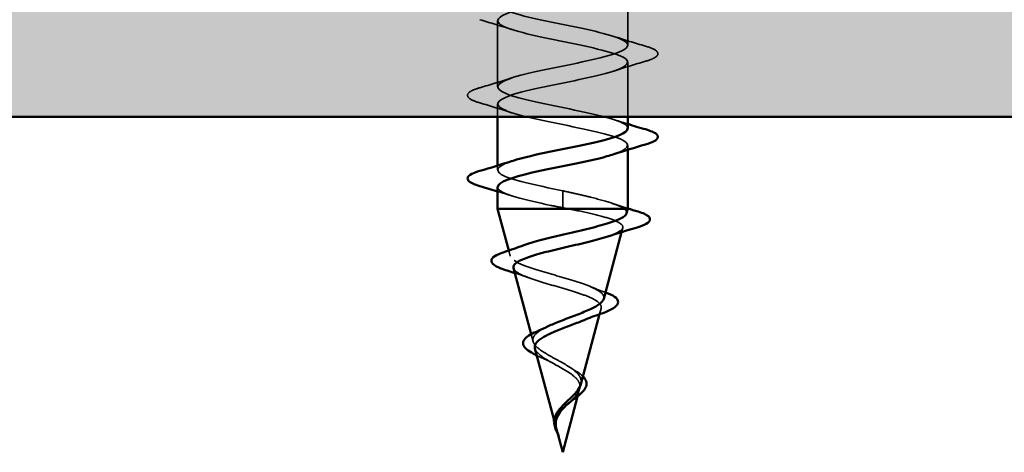
# Model space of a CAD drawing. Units: inches. Extents: x 1 to 37.5, y 1.1 to 28.7.
# Drawn here: x 26.9 to 27.8, y 7.3 to 7.7 of the extents above; entities that cross this region are included whole.
import ezdxf

# ---------------------------------------------------------------- set-up
doc = ezdxf.new("R2010")
doc.units = ezdxf.units.IN
doc.header["$LTSCALE"] = 3.5
doc.header["$MEASUREMENT"] = 0
doc.linetypes.add('DASHED', pattern=[0.2067, 0.1654, -0.0413])
for name, color, linetype, lineweight in [('Hatch (ANSI)', 7, 'Continuous', 18), ('Hidden (ANSI)', 7, 'DASHED', 35), ('Visible (ANSI)', 7, 'Continuous', 50)]:
    doc.layers.add(name, color=color, linetype=linetype, lineweight=lineweight)

msp = doc.modelspace()

# ---------------------------------------------------------------- hatches: boundary and pattern name
at = {"layer": 'Hatch (ANSI)', "true_color": 0x804000}
h = msp.add_hatch(dxfattribs=at)
h.set_pattern_fill('INSUL', color=36, scale=0.75, style=0)
h.paths.add_polyline_path([(1.34078, 8.1192), (37.34078, 8.1192), (37.34078, 7.6192), (1.34078, 7.6192)])

# ---------------------------------------------------------------- linework, layer by layer
at = {"layer": 'Hidden (ANSI)', "ltscale": 0.035817}
for p, q in [((27.46923, 7.75667), (27.46923, 7.69067)), ((27.33923, 7.71517), (27.33923, 7.64917))]:
    msp.add_line(p, q, dxfattribs=at)
at = {"layer": 'Hidden (ANSI)', "ltscale": 0.029542}
msp.add_line((27.46923, 7.67367), (27.46923, 7.6192), dxfattribs=at)
at = {"layer": 'Hidden (ANSI)', "ltscale": 0.006958}
msp.add_line((27.33923, 7.63217), (27.33923, 7.6192), dxfattribs=at)
at = {"layer": 'Hidden (ANSI)', "ltscale": 0.002287}
for p, q in [((27.46923, 7.59067), (27.46923, 7.58628)), ((27.33923, 7.57055), (27.33923, 7.56617))]:
    msp.add_line(p, q, dxfattribs=at)
at = {"layer": 'Hidden (ANSI)', "ltscale": 0.016337}
for p, q in [((27.40423, 7.54542), (27.40423, 7.53789)), ((27.40423, 7.53595), (27.40423, 7.52842))]:
    msp.add_line(p, q, dxfattribs=at)
at = {"layer": 'Hidden (ANSI)', "ltscale": 0.001335}
msp.add_line((27.40423, 7.53789), (27.40423, 7.53595), dxfattribs=at)
at = {"layer": 'Hidden (ANSI)', "ltscale": 0.002285}
msp.add_line((27.46302, 7.50418), (27.46415, 7.50841), dxfattribs=at)
at = {"layer": 'Hidden (ANSI)', "ltscale": 0.003011}
msp.add_line((27.35185, 7.48026), (27.35037, 7.48579), dxfattribs=at)
at = {"layer": 'Hidden (ANSI)', "ltscale": 0.003196}
msp.add_line((27.4411, 7.42223), (27.44266, 7.42808), dxfattribs=at)
at = {"layer": 'Hidden (ANSI)', "ltscale": 0.004019}
msp.add_line((27.37467, 7.39494), (27.37272, 7.40225), dxfattribs=at)
at = {"layer": 'Hidden (ANSI)', "ltscale": 0.00415}
msp.add_line((27.41916, 7.34021), (27.42118, 7.34775), dxfattribs=at)
at = {"layer": 'Hidden (ANSI)', "ltscale": 0.003845}
msp.add_line((27.3975, 7.3096), (27.39562, 7.31661), dxfattribs=at)
at = {"layer": 'Hidden (ANSI)', "ltscale": 0.957651}
msp.add_open_spline([(27.4691, 7.60767), (27.46917, 7.60868), (27.46867, 7.60968), (27.46754, 7.61069), (27.46147, 7.61613), (27.43778, 7.62157), (27.41116, 7.62701), (27.38455, 7.63245), (27.35695, 7.63789), (27.34549, 7.64333), (27.33403, 7.64876), (27.33955, 7.6542), (27.35862, 7.65964), (27.37769, 7.66508), (27.40893, 7.67052), (27.43294, 7.67596), (27.45695, 7.6814), (27.47201, 7.68684), (27.46875, 7.69228), (27.4655, 7.69772), (27.44417, 7.70316), (27.41801, 7.7086), (27.39186, 7.71404), (27.36276, 7.71948), (27.34879, 7.72491), (27.33482, 7.73035), (27.33699, 7.73579), (27.35395, 7.74123), (27.3709, 7.74667), (27.40143, 7.75211), (27.42656, 7.75755), (27.4517, 7.76299), (27.46963, 7.76843), (27.46923, 7.77387), (27.46882, 7.77931), (27.45011, 7.78475), (27.42471, 7.79019), (27.3993, 7.79562), (27.36905, 7.80106), (27.35272, 7.8065), (27.3364, 7.81194), (27.33519, 7.81738), (27.34984, 7.82282), (27.36449, 7.82826), (27.39395, 7.8337), (27.41993, 7.83914), (27.4459, 7.84458), (27.46651, 7.85002), (27.46896, 7.85546), (27.47141, 7.8609), (27.45552, 7.86634), (27.43117, 7.87177), (27.40681, 7.87721), (27.37573, 7.88265), (27.35724, 7.88809), (27.33875, 7.89353), (27.33418, 7.89897), (27.34636, 7.90441), (27.35854, 7.90985), (27.3866, 7.91529), (27.41311, 7.92073), (27.43963, 7.92617), (27.46268, 7.93161), (27.46796, 7.93705), (27.47324, 7.94249), (27.46036, 7.94792), (27.43732, 7.95336), (27.41428, 7.9588), (27.38275, 7.96424), (27.3623, 7.96968), (27.34185, 7.97512), (27.33396, 7.98056), (27.34353, 7.986), (27.35311, 7.99144), (27.37945, 7.99688), (27.4062, 8.00232), (27.43295, 8.00776), (27.45818, 8.0132), (27.46623, 8.01864), (27.47427, 8.02407), (27.46455, 8.02951), (27.44309, 8.03495), (27.42164, 8.04039), (27.39, 8.04583), (27.36783, 8.05127), (27.34566, 8.05671), (27.33455, 8.06215), (27.3414, 8.06759), (27.34826, 8.07303), (27.37258, 8.07847), (27.39926, 8.08391), (27.42595, 8.08935), (27.45307, 8.09479), (27.46379, 8.10022), (27.47451, 8.10566), (27.46805, 8.1111), (27.44843, 8.11654), (27.4288, 8.12198), (27.39742, 8.12742), (27.37378, 8.13286), (27.35013, 8.1383), (27.33593, 8.14374), (27.33999, 8.14918), (27.34297, 8.15318), (27.35571, 8.15719), (27.37274, 8.1612)], degree=3, knots=[-42.411501, -42.411501, -42.411501, -42.411501, -42.182782, -42.182782, -42.182782, -40.947505, -40.947505, -40.947505, -39.712228, -39.712228, -39.712228, -38.476951, -38.476951, -38.476951, -37.241674, -37.241674, -37.241674, -36.006397, -36.006397, -36.006397, -34.77112, -34.77112, -34.77112, -33.535843, -33.535843, -33.535843, -32.300566, -32.300566, -32.300566, -31.06529, -31.06529, -31.06529, -29.830013, -29.830013, -29.830013, -28.594736, -28.594736, -28.594736, -27.359459, -27.359459, -27.359459, -26.124182, -26.124182, -26.124182, -24.888905, -24.888905, -24.888905, -23.653628, -23.653628, -23.653628, -22.418351, -22.418351, -22.418351, -21.183074, -21.183074, -21.183074, -19.947797, -19.947797, -19.947797, -18.71252, -18.71252, -18.71252, -17.477243, -17.477243, -17.477243, -16.241966, -16.241966, -16.241966, -15.006689, -15.006689, -15.006689, -13.771412, -13.771412, -13.771412, -12.536135, -12.536135, -12.536135, -11.300858, -11.300858, -11.300858, -10.065581, -10.065581, -10.065581, -8.830305, -8.830305, -8.830305, -7.595028, -7.595028, -7.595028, -6.359751, -6.359751, -6.359751, -5.124474, -5.124474, -5.124474, -3.889197, -3.889197, -3.889197, -2.65392, -2.65392, -2.65392, -1.418643, -1.418643, -1.418643, -0.508652, -0.508652, -0.508652, -0.508652], dxfattribs=at)
at = {"layer": 'Hidden (ANSI)', "ltscale": 0.984542}
msp.add_open_spline([(27.40423, 8.15092), (27.37747, 8.14548), (27.35167, 8.14004), (27.34286, 8.1346), (27.33405, 8.12916), (27.34286, 8.12372), (27.36382, 8.11828), (27.38478, 8.11284), (27.41638, 8.1074), (27.43899, 8.10196), (27.46161, 8.09653), (27.47361, 8.09109), (27.46754, 8.08565), (27.46147, 8.08021), (27.43778, 8.07477), (27.41116, 8.06933), (27.38455, 8.06389), (27.35695, 8.05845), (27.34549, 8.05301), (27.33403, 8.04757), (27.33955, 8.04213), (27.35862, 8.03669), (27.37769, 8.03125), (27.40893, 8.02581), (27.43294, 8.02038), (27.45695, 8.01494), (27.47201, 8.0095), (27.46875, 8.00406), (27.4655, 7.99862), (27.44417, 7.99318), (27.41801, 7.98774), (27.39186, 7.9823), (27.36276, 7.97686), (27.34879, 7.97142), (27.33482, 7.96598), (27.33699, 7.96054), (27.35395, 7.9551), (27.3709, 7.94966), (27.40143, 7.94423), (27.42656, 7.93879), (27.4517, 7.93335), (27.46963, 7.92791), (27.46923, 7.92247), (27.46882, 7.91703), (27.45011, 7.91159), (27.42471, 7.90615), (27.3993, 7.90071), (27.36905, 7.89527), (27.35272, 7.88983), (27.3364, 7.88439), (27.33519, 7.87895), (27.34984, 7.87351), (27.36449, 7.86808), (27.39395, 7.86264), (27.41993, 7.8572), (27.4459, 7.85176), (27.46651, 7.84632), (27.46896, 7.84088), (27.47141, 7.83544), (27.45552, 7.83), (27.43117, 7.82456), (27.40681, 7.81912), (27.37573, 7.81368), (27.35724, 7.80824), (27.33875, 7.8028), (27.33418, 7.79736), (27.34636, 7.79193), (27.35854, 7.78649), (27.3866, 7.78105), (27.41311, 7.77561), (27.43963, 7.77017), (27.46268, 7.76473), (27.46796, 7.75929), (27.47324, 7.75385), (27.46036, 7.74841), (27.43732, 7.74297), (27.41428, 7.73753), (27.38275, 7.73209), (27.3623, 7.72665), (27.34185, 7.72122), (27.33396, 7.71578), (27.34353, 7.71034), (27.35311, 7.7049), (27.37945, 7.69946), (27.4062, 7.69402), (27.43295, 7.68858), (27.45818, 7.68314), (27.46623, 7.6777), (27.47427, 7.67226), (27.46455, 7.66682), (27.44309, 7.66138), (27.42164, 7.65594), (27.39, 7.6505), (27.36783, 7.64507), (27.34566, 7.63963), (27.33455, 7.63419), (27.3414, 7.62875), (27.34826, 7.62331), (27.37258, 7.61787), (27.39926, 7.61243), (27.42595, 7.60699), (27.45307, 7.60155), (27.46379, 7.59611), (27.47317, 7.59136), (27.4694, 7.5866), (27.45519, 7.58184)], degree=3, knots=[0, 0, 0, 0, 1.235277, 1.235277, 1.235277, 2.470554, 2.470554, 2.470554, 3.705831, 3.705831, 3.705831, 4.941108, 4.941108, 4.941108, 6.176385, 6.176385, 6.176385, 7.411662, 7.411662, 7.411662, 8.646939, 8.646939, 8.646939, 9.882216, 9.882216, 9.882216, 11.117493, 11.117493, 11.117493, 12.352769, 12.352769, 12.352769, 13.588046, 13.588046, 13.588046, 14.823323, 14.823323, 14.823323, 16.0586, 16.0586, 16.0586, 17.293877, 17.293877, 17.293877, 18.529154, 18.529154, 18.529154, 19.764431, 19.764431, 19.764431, 20.999708, 20.999708, 20.999708, 22.234985, 22.234985, 22.234985, 23.470262, 23.470262, 23.470262, 24.705539, 24.705539, 24.705539, 25.940816, 25.940816, 25.940816, 27.176093, 27.176093, 27.176093, 28.41137, 28.41137, 28.41137, 29.646647, 29.646647, 29.646647, 30.881924, 30.881924, 30.881924, 32.117201, 32.117201, 32.117201, 33.352478, 33.352478, 33.352478, 34.587754, 34.587754, 34.587754, 35.823031, 35.823031, 35.823031, 37.058308, 37.058308, 37.058308, 38.293585, 38.293585, 38.293585, 39.528862, 39.528862, 39.528862, 40.764139, 40.764139, 40.764139, 41.999416, 41.999416, 41.999416, 43.079652, 43.079652, 43.079652, 43.079652], dxfattribs=at)
at = {"layer": 'Hidden (ANSI)', "ltscale": 0.018179}
for points in [[(27.35321, 7.70634), (27.3428, 7.70976), (27.33214, 7.71298), (27.32145, 7.71612)], [(27.45526, 7.69949), (27.46567, 7.69608), (27.47633, 7.69285), (27.48702, 7.68972)], [(27.48702, 7.67462), (27.47633, 7.67148), (27.46567, 7.66826), (27.45526, 7.66484)], [(27.32145, 7.64822), (27.33214, 7.65135), (27.3428, 7.65458), (27.35321, 7.65799)], [(27.35321, 7.62334), (27.3428, 7.62676), (27.33214, 7.62998), (27.32145, 7.63312)]]:
    msp.add_open_spline(points, degree=3, dxfattribs=at)
at = {"layer": 'Hidden (ANSI)', "ltscale": 0.051872}
for points in [[(27.48702, 7.68972), (27.49208, 7.68824), (27.49564, 7.68678), (27.4986, 7.68426), (27.49925, 7.68325), (27.49921, 7.68029), (27.49758, 7.6789), (27.4931, 7.6766), (27.49039, 7.6756), (27.48702, 7.67462)], [(27.32145, 7.63312), (27.31639, 7.6346), (27.31283, 7.63606), (27.30987, 7.63858), (27.30922, 7.63959), (27.30926, 7.64255), (27.31089, 7.64394), (27.31537, 7.64624), (27.31808, 7.64723), (27.32145, 7.64822)]]:
    msp.add_open_spline(points, degree=3, knots=[0, 0, 0, 0, 0.0806821, 0.0806821, 0.121378, 0.121378, 0.1881144, 0.1881144, 0.2418497, 0.2418497, 0.2418497, 0.2418497], dxfattribs=at)
at = {"layer": 'Hidden (ANSI)', "ltscale": 0.008004}
for points in [[(27.45526, 7.61649), (27.45987, 7.61498), (27.46454, 7.6135), (27.46923, 7.61205)], [(27.35321, 7.54034), (27.3486, 7.54186), (27.34393, 7.54333), (27.33923, 7.54478)]]:
    msp.add_open_spline(points, degree=3, dxfattribs=at)
at = {"layer": 'Hidden (ANSI)', "ltscale": 0.080485}
msp.add_open_spline([(27.40423, 7.54542), (27.37747, 7.55086), (27.35167, 7.5563), (27.34286, 7.56174), (27.3357, 7.56616), (27.34017, 7.57057), (27.35335, 7.57499)], degree=3, knots=[-47.12389, -47.12389, -47.12389, -47.12389, -45.888613, -45.888613, -45.888613, -44.884942, -44.884942, -44.884942, -44.884942], dxfattribs=at)
at = {"layer": 'Hidden (ANSI)', "ltscale": 0.056454}
msp.add_open_spline([(27.3393, 7.54917), (27.33926, 7.5485), (27.33949, 7.54783), (27.33999, 7.54716), (27.34404, 7.54172), (27.36607, 7.53628), (27.39238, 7.53084), (27.39629, 7.53003), (27.40026, 7.52923), (27.40423, 7.52842)], degree=3, knots=[45.553093, 45.553093, 45.553093, 45.553093, 45.705247, 45.705247, 45.705247, 46.940524, 46.940524, 46.940524, 47.12389, 47.12389, 47.12389, 47.12389], dxfattribs=at)
at = {"layer": 'Hidden (ANSI)', "ltscale": 0.044845}
msp.add_open_spline([(27.46571, 7.52742), (27.46289, 7.52936), (27.45846, 7.53127), (27.4469, 7.53515), (27.43988, 7.53706), (27.42771, 7.54007), (27.42316, 7.54114), (27.41381, 7.54328), (27.40903, 7.54435), (27.40423, 7.54542)], degree=3, knots=[0, 0, 0, 0, 0.0677224, 0.0677224, 0.1354447, 0.1354447, 0.1728709, 0.1728709, 0.210297, 0.210297, 0.210297, 0.210297], dxfattribs=at)
at = {"layer": 'Hidden (ANSI)', "ltscale": 0.002921}
msp.add_open_spline([(27.40423, 7.52842), (27.40606, 7.52808), (27.40787, 7.52775), (27.40969, 7.52742)], degree=3, dxfattribs=at)
at = {"layer": 'Hidden (ANSI)', "ltscale": 0.073726}
msp.add_open_spline([(27.40969, 7.52742), (27.41814, 7.52574), (27.42627, 7.52407), (27.44081, 7.52068), (27.44709, 7.51901), (27.45697, 7.51562), (27.46051, 7.51394), (27.4644, 7.51055), (27.46477, 7.50887), (27.46232, 7.50548), (27.45959, 7.5038), (27.45362, 7.50131), (27.45151, 7.50054), (27.44916, 7.49976)], degree=3, knots=[0, 0, 0, 0, 0.0662455, 0.0662455, 0.1312266, 0.1312266, 0.1949439, 0.1949439, 0.2573984, 0.2573984, 0.3185909, 0.3185909, 0.3461333, 0.3461333, 0.3461333, 0.3461333], dxfattribs=at)
at = {"layer": 'Hidden (ANSI)', "ltscale": 0.009192}
msp.add_open_spline([(27.45334, 7.53299), (27.45857, 7.53121), (27.46388, 7.52948), (27.46923, 7.52779)], degree=3, dxfattribs=at)
at = {"layer": 'Hidden (ANSI)', "ltscale": 0.011764}
msp.add_open_spline([(27.46803, 7.52293), (27.46844, 7.52444), (27.46765, 7.52593), (27.46571, 7.52742)], degree=3, dxfattribs=at)
at = {"layer": 'Hidden (ANSI)', "ltscale": 0.107341}
msp.add_open_spline([(27.44521, 7.4376), (27.44559, 7.43901), (27.4453, 7.44039), (27.44308, 7.44364), (27.44063, 7.44547), (27.43365, 7.44915), (27.42913, 7.45097), (27.41861, 7.45464), (27.41268, 7.45646), (27.40019, 7.46012), (27.39376, 7.46193), (27.3813, 7.46559), (27.37542, 7.4674), (27.36508, 7.47105), (27.36077, 7.47285), (27.3544, 7.4765), (27.35246, 7.4783), (27.35132, 7.48194), (27.35219, 7.48374), (27.35674, 7.48737), (27.36043, 7.48917), (27.36536, 7.491), (27.36545, 7.49103), (27.36554, 7.49106)], degree=3, knots=[0.4227653, 0.4227653, 0.4227653, 0.4227653, 0.4567522, 0.4567522, 0.5028821, 0.5028821, 0.5502906, 0.5502906, 0.5989824, 0.5989824, 0.6489613, 0.6489613, 0.7002309, 0.7002309, 0.7527945, 0.7527945, 0.8066547, 0.8066547, 0.8618141, 0.8618141, 0.918275, 0.918275, 0.9193176, 0.9193176, 0.9193176, 0.9193176], dxfattribs=at)
at = {"layer": 'Hidden (ANSI)', "ltscale": 0.097725}
msp.add_open_spline([(27.35506, 7.46825), (27.35522, 7.46764), (27.35555, 7.46703), (27.35741, 7.46473), (27.36002, 7.46303), (27.36736, 7.45961), (27.37197, 7.45791), (27.38251, 7.45447), (27.38829, 7.45277), (27.40019, 7.44933), (27.40617, 7.44763), (27.41746, 7.44418), (27.42268, 7.44248), (27.43161, 7.43902), (27.43527, 7.43731), (27.44054, 7.43385), (27.44215, 7.43214), (27.44313, 7.42867), (27.44255, 7.42695), (27.43934, 7.42347), (27.4368, 7.42174), (27.43116, 7.41877), (27.42853, 7.41756), (27.42564, 7.41633)], degree=3, knots=[0.6931476, 0.6931476, 0.6931476, 0.6931476, 0.7117016, 0.7117016, 0.7628447, 0.7628447, 0.8127399, 0.8127399, 0.8613896, 0.8613896, 0.9087967, 0.9087967, 0.9549645, 0.9549645, 0.9998965, 0.9998965, 1.0435967, 1.0435967, 1.0860698, 1.0860698, 1.1273208, 1.1273208, 1.1553303, 1.1553303, 1.1553303, 1.1553303], dxfattribs=at)
at = {"layer": 'Hidden (ANSI)', "ltscale": 0.008725}
msp.add_open_spline([(27.37126, 7.45824), (27.36641, 7.46), (27.36143, 7.46169), (27.35638, 7.46333)], degree=3, dxfattribs=at)
at = {"layer": 'Hidden (ANSI)', "ltscale": 0.008968}
msp.add_open_spline([(27.43157, 7.44989), (27.43624, 7.44794), (27.44116, 7.44608), (27.44617, 7.44429)], degree=3, dxfattribs=at)
at = {"layer": 'Hidden (ANSI)', "ltscale": 0.000571794}
msp.add_open_spline([(27.44617, 7.44429), (27.44642, 7.4442), (27.44668, 7.4441), (27.44692, 7.44401)], degree=3, dxfattribs=at)
at = {"layer": 'Hidden (ANSI)', "ltscale": 0.045147}
msp.add_open_spline([(27.40423, 7.3736), (27.40067, 7.37563), (27.397, 7.37759), (27.38987, 7.38153), (27.38651, 7.38346), (27.38069, 7.38736), (27.37835, 7.38927), (27.37513, 7.39314), (27.37435, 7.39503), (27.37457, 7.39887), (27.37563, 7.40075), (27.37953, 7.40456), (27.38237, 7.40643), (27.38633, 7.40854), (27.3868, 7.40878), (27.38727, 7.40902)], degree=3, knots=[0, 0, 0, 0, 0.0315308, 0.0315308, 0.0641805, 0.0641805, 0.0979786, 0.0979786, 0.1329491, 0.1329491, 0.1691118, 0.1691118, 0.2064833, 0.2064833, 0.2113279, 0.2113279, 0.2113279, 0.2113279], dxfattribs=at)
at = {"layer": 'Hidden (ANSI)', "ltscale": 0.024088}
msp.add_open_spline([(27.37655, 7.38792), (27.37699, 7.38627), (27.37813, 7.3846), (27.38176, 7.3811), (27.38425, 7.37931), (27.38976, 7.37588), (27.39259, 7.37428), (27.39843, 7.37107), (27.40137, 7.36948), (27.40423, 7.36783)], degree=3, knots=[1.3517297, 1.3517297, 1.3517297, 1.3517297, 1.3824892, 1.3824892, 1.4142741, 1.4142741, 1.4412543, 1.4412543, 1.4671582, 1.4671582, 1.4671582, 1.4671582], dxfattribs=at)
at = {"layer": 'Hidden (ANSI)', "ltscale": 0.004048}
msp.add_open_spline([(27.38436, 7.37827), (27.38226, 7.37919), (27.38025, 7.38011), (27.3784, 7.38101)], degree=3, dxfattribs=at)
at = {"layer": 'Hidden (ANSI)', "ltscale": 0.006187}
msp.add_open_spline([(27.39322, 7.37394), (27.39053, 7.37545), (27.38752, 7.3769), (27.38436, 7.37827)], degree=3, dxfattribs=at)
at = {"layer": 'Hidden (ANSI)', "ltscale": 0.021519}
msp.add_open_spline([(27.42239, 7.35227), (27.42273, 7.35357), (27.42282, 7.35483), (27.42237, 7.35822), (27.42134, 7.36027), (27.41804, 7.36423), (27.41586, 7.3661), (27.41057, 7.36988), (27.40749, 7.37175), (27.40423, 7.3736)], degree=3, knots=[0.1390208, 0.1390208, 0.1390208, 0.1390208, 0.1556669, 0.1556669, 0.1838774, 0.1838774, 0.2109707, 0.2109707, 0.2393812, 0.2393812, 0.2393812, 0.2393812], dxfattribs=at)
at = {"layer": 'Hidden (ANSI)', "ltscale": 0.034238}
msp.add_open_spline([(27.40423, 7.36783), (27.40742, 7.36601), (27.41043, 7.36417), (27.41555, 7.36041), (27.41763, 7.35854), (27.42052, 7.35473), (27.42134, 7.35283), (27.42163, 7.34895), (27.42114, 7.34702), (27.41903, 7.34305), (27.41748, 7.34108), (27.4137, 7.33701), (27.41155, 7.33498), (27.40872, 7.33225), (27.4081, 7.33165), (27.40748, 7.33104)], degree=3, knots=[0, 0, 0, 0, 0.0281855, 0.0281855, 0.0553562, 0.0553562, 0.0815558, 0.0815558, 0.1068402, 0.1068402, 0.1312819, 0.1312819, 0.1549776, 0.1549776, 0.161674, 0.161674, 0.161674, 0.161674], dxfattribs=at)
at = {"layer": 'Hidden (ANSI)', "ltscale": 0.00352}
msp.add_open_spline([(27.41256, 7.36845), (27.41388, 7.36754), (27.41531, 7.36664), (27.41683, 7.36576)], degree=3, dxfattribs=at)
at = {"layer": 'Hidden (ANSI)', "ltscale": 0.006754}
msp.add_open_spline([(27.41683, 7.36576), (27.41961, 7.36416), (27.42205, 7.36249), (27.42411, 7.36057), (27.42431, 7.36038), (27.4245, 7.36019)], degree=3, knots=[0, 0, 0, 0, 0.02871406, 0.02871406, 0.0318593, 0.0318593, 0.0318593, 0.0318593], dxfattribs=at)
at = {"layer": 'Hidden (ANSI)', "ltscale": 0.009721}
msp.add_open_spline([(27.39674, 7.31388), (27.39653, 7.31669), (27.39696, 7.31931), (27.39896, 7.32409), (27.40026, 7.32614), (27.40186, 7.32816)], degree=3, knots=[0, 0, 0, 0, 0.02542118, 0.02542118, 0.04627676, 0.04627676, 0.04627676, 0.04627676], dxfattribs=at)
at = {"layer": 'Hidden (ANSI)', "ltscale": 0.001982}
msp.add_open_spline([(27.39725, 7.31061), (27.39713, 7.31114), (27.39702, 7.31166), (27.39685, 7.31275), (27.39678, 7.31332), (27.39674, 7.31388)], degree=3, knots=[0, 0, 0, 0, 0.004657797, 0.004657797, 0.00972162, 0.00972162, 0.00972162, 0.00972162], dxfattribs=at)
at = {"layer": 'Hidden (ANSI)', "ltscale": 0.008426}
msp.add_open_spline([(27.39912, 7.30422), (27.39972, 7.30258), (27.40027, 7.30129), (27.40057, 7.30064), (27.40062, 7.30053), (27.40067, 7.30043), (27.40069, 7.3004), (27.40071, 7.30037), (27.40071, 7.30036), (27.40072, 7.30036), (27.40072, 7.30036), (27.40072, 7.30035), (27.40072, 7.30035), (27.40072, 7.30035), (27.40072, 7.30035), (27.40072, 7.30036), (27.40072, 7.30036), (27.40073, 7.30036), (27.40073, 7.30036), (27.40073, 7.30037), (27.40073, 7.30037), (27.40072, 7.30039), (27.40072, 7.30041), (27.40068, 7.30055), (27.40061, 7.30076), (27.40047, 7.30116), (27.40032, 7.30156), (27.39993, 7.30261), (27.3997, 7.3032), (27.3986, 7.30608), (27.39777, 7.30833), (27.39725, 7.31061)], degree=3, knots=[0, 0, 0, 0, 0.0139701, 0.0139701, 0.016358, 0.016358, 0.0171264, 0.0171264, 0.0175998, 0.0175998, 0.017736, 0.017736, 0.0178181, 0.0178181, 0.0178858, 0.0178858, 0.0179589, 0.0179589, 0.0180763, 0.0180763, 0.018337, 0.018337, 0.019161, 0.019161, 0.0243992, 0.0243992, 0.0449932, 0.0449932, 0.072131, 0.072131, 0.1773839, 0.1773839, 0.1773839, 0.1773839], dxfattribs=at)
at = {"layer": 'Hidden (ANSI)', "ltscale": 0.001968}
msp.add_open_spline([(27.39804, 7.30759), (27.39833, 7.30648), (27.3987, 7.30536), (27.39912, 7.30422)], degree=3, dxfattribs=at)
at = {"layer": 'Hidden (ANSI)', "ltscale": 0.001715}
msp.add_open_spline([(27.40064, 7.30049), (27.40015, 7.30148), (27.39964, 7.30246), (27.39915, 7.30344)], degree=3, dxfattribs=at)
at = {"layer": 'Visible (ANSI)', "color": 36, "true_color": 0x804000}
msp.add_line((37.34078, 7.6192), (1.34078, 7.6192), dxfattribs=at)
at = {"layer": 'Visible (ANSI)'}
for p, q in [((27.33923, 7.6192), (27.33923, 7.57055)), ((27.46923, 7.6192), (27.46923, 7.60767)), ((27.46923, 7.58628), (27.46923, 7.52742)), ((27.33923, 7.54917), (27.33923, 7.52742)), ((27.33923, 7.52742), (27.46923, 7.52742)), ((27.35037, 7.48579), (27.33923, 7.52742)), ((27.46803, 7.52293), (27.46923, 7.52742)), ((27.44521, 7.4376), (27.46302, 7.50418)), ((27.37272, 7.40225), (27.35506, 7.46825)), ((27.42239, 7.35227), (27.4411, 7.42223)), ((27.39562, 7.31661), (27.37655, 7.38792)), ((27.40423, 7.28442), (27.41916, 7.34021)), ((27.40423, 7.28442), (27.39804, 7.30759))]:
    msp.add_line(p, q, dxfattribs=at)
for points in [[(27.46923, 7.61205), (27.47513, 7.61024), (27.48107, 7.60847), (27.48702, 7.60672)], [(27.48702, 7.59162), (27.47633, 7.58848), (27.46567, 7.58526), (27.45526, 7.58184)], [(27.32145, 7.56522), (27.33214, 7.56835), (27.3428, 7.57158), (27.35321, 7.57499)], [(27.33923, 7.54478), (27.33334, 7.5466), (27.3274, 7.54837), (27.32145, 7.55012)], [(27.46923, 7.52779), (27.47267, 7.52671), (27.47612, 7.52564), (27.47958, 7.52459)], [(27.47753, 7.50854), (27.46798, 7.50573), (27.45845, 7.50283), (27.44916, 7.49976)], [(27.34573, 7.48426), (27.35245, 7.48644), (27.35911, 7.4887), (27.36554, 7.49106)], [(27.35638, 7.46333), (27.35385, 7.46415), (27.35131, 7.46495), (27.34876, 7.46575)], [(27.44167, 7.42243), (27.43614, 7.4205), (27.4307, 7.41848), (27.42564, 7.41633)], [(27.37801, 7.40476), (27.38124, 7.40613), (27.38437, 7.40755), (27.38727, 7.40902)], [(27.40113, 7.3273), (27.40139, 7.32759), (27.40163, 7.32787), (27.40186, 7.32816)], [(27.40967, 7.33293), (27.40886, 7.33231), (27.40813, 7.33168), (27.40748, 7.33104)]]:
    msp.add_open_spline(points, degree=3, dxfattribs=at)
for points, knots in [([(27.35335, 7.57499), (27.35638, 7.57601), (27.35989, 7.57703), (27.36382, 7.57805), (27.38478, 7.58349), (27.41638, 7.58893), (27.43899, 7.59437), (27.45742, 7.5988), (27.4688, 7.60324), (27.4691, 7.60767)], [-44.884942, -44.884942, -44.884942, -44.884942, -44.653336, -44.653336, -44.653336, -43.418059, -43.418059, -43.418059, -42.411501, -42.411501, -42.411501, -42.411501]), ([(27.48702, 7.60672), (27.49208, 7.60524), (27.49564, 7.60378), (27.4986, 7.60126), (27.49925, 7.60025), (27.49921, 7.59729), (27.49758, 7.5959), (27.4931, 7.5936), (27.49039, 7.5926), (27.48702, 7.59162)], [0, 0, 0, 0, 0.0806821, 0.0806821, 0.121378, 0.121378, 0.1881144, 0.1881144, 0.2418497, 0.2418497, 0.2418497, 0.2418497]), ([(27.45519, 7.58184), (27.45315, 7.58116), (27.45089, 7.58048), (27.44843, 7.57979), (27.4288, 7.57435), (27.39742, 7.56892), (27.37378, 7.56348), (27.35305, 7.55871), (27.33957, 7.55394), (27.3393, 7.54917)], [43.079652, 43.079652, 43.079652, 43.079652, 43.234693, 43.234693, 43.234693, 44.46997, 44.46997, 44.46997, 45.553093, 45.553093, 45.553093, 45.553093]), ([(27.32145, 7.55012), (27.31639, 7.5516), (27.31283, 7.55306), (27.30987, 7.55558), (27.30922, 7.55659), (27.30926, 7.55955), (27.31089, 7.56094), (27.31537, 7.56324), (27.31808, 7.56423), (27.32145, 7.56522)], [0, 0, 0, 0, 0.0806821, 0.0806821, 0.121378, 0.121378, 0.1881144, 0.1881144, 0.2418497, 0.2418497, 0.2418497, 0.2418497]), ([(27.47958, 7.52459), (27.48446, 7.5231), (27.48792, 7.52162), (27.49079, 7.51906), (27.49142, 7.51804), (27.49142, 7.51513), (27.48992, 7.5137), (27.48526, 7.51109), (27.48187, 7.50981), (27.47753, 7.50854)], [0, 0, 0, 0, 0.0765178, 0.0765178, 0.1147087, 0.1147087, 0.1766133, 0.1766133, 0.2385822, 0.2385822, 0.2385822, 0.2385822]), ([(27.36554, 7.49106), (27.37043, 7.49286), (27.37637, 7.49462), (27.38992, 7.49822), (27.39744, 7.50001), (27.41295, 7.50363), (27.42079, 7.50542), (27.43571, 7.50903), (27.44261, 7.51082), (27.4545, 7.51444), (27.45931, 7.51622), (27.46565, 7.5196), (27.46744, 7.52116), (27.46799, 7.52278), (27.46801, 7.52286), (27.46803, 7.52293)], [0.9193176, 0.9193176, 0.9193176, 0.9193176, 0.9760395, 0.9760395, 1.0351092, 1.0351092, 1.095486, 1.095486, 1.1571712, 1.1571712, 1.2201662, 1.2201662, 1.2761521, 1.2761521, 1.2787107, 1.2787107, 1.2787107, 1.2787107]), ([(27.44916, 7.49976), (27.44639, 7.49885), (27.4433, 7.49793), (27.43383, 7.49532), (27.42693, 7.49364), (27.41249, 7.49024), (27.40511, 7.48855), (27.39089, 7.48515), (27.38419, 7.48346), (27.37239, 7.48005), (27.36738, 7.47837), (27.35972, 7.47495), (27.3571, 7.47326), (27.35502, 7.47044), (27.35477, 7.46935), (27.35506, 7.46825)], [0.3461333, 0.3461333, 0.3461333, 0.3461333, 0.3785225, 0.3785225, 0.4371941, 0.4371941, 0.4946071, 0.4946071, 0.5507627, 0.5507627, 0.6056626, 0.6056626, 0.6593082, 0.6593082, 0.6931476, 0.6931476, 0.6931476, 0.6931476]), ([(27.34876, 7.46575), (27.34403, 7.46723), (27.34023, 7.4687), (27.33491, 7.47169), (27.3332, 7.47326), (27.33275, 7.47708), (27.33411, 7.47878), (27.3385, 7.48162), (27.34169, 7.48295), (27.34573, 7.48426)], [0, 0, 0, 0, 0.0581593, 0.0581593, 0.1169296, 0.1169296, 0.1740838, 0.1740838, 0.2302453, 0.2302453, 0.2302453, 0.2302453]), ([(27.38727, 7.40902), (27.39057, 7.41069), (27.39431, 7.41231), (27.40303, 7.41585), (27.40799, 7.4177), (27.41791, 7.42145), (27.42275, 7.42329), (27.43157, 7.42703), (27.43542, 7.42887), (27.4415, 7.43258), (27.44361, 7.43442), (27.4449, 7.4367), (27.44509, 7.43715), (27.44521, 7.4376)], [0.2113279, 0.2113279, 0.2113279, 0.2113279, 0.2450775, 0.2450775, 0.2849064, 0.2849064, 0.3259802, 0.3259802, 0.3683075, 0.3683075, 0.4118959, 0.4118959, 0.4227653, 0.4227653, 0.4227653, 0.4227653]), ([(27.44692, 7.44401), (27.45076, 7.4426), (27.45386, 7.44115), (27.45831, 7.43804), (27.45971, 7.43621), (27.45957, 7.43246), (27.45839, 7.43084), (27.45457, 7.42789), (27.45184, 7.42645), (27.44641, 7.42415), (27.44414, 7.42329), (27.44167, 7.42243)], [0.0031333, 0.0031333, 0.0031333, 0.0031333, 0.0513584, 0.0513584, 0.1022355, 0.1022355, 0.1471242, 0.1471242, 0.1912902, 0.1912902, 0.2172514, 0.2172514, 0.2172514, 0.2172514]), ([(27.42564, 7.41633), (27.4244, 7.41581), (27.42311, 7.41528), (27.41749, 7.41302), (27.41284, 7.41128), (27.40359, 7.40776), (27.39908, 7.40602), (27.39088, 7.40249), (27.38726, 7.40074), (27.38142, 7.39719), (27.37923, 7.39543), (27.37657, 7.39186), (27.37609, 7.39009), (27.37649, 7.38815), (27.37652, 7.38803), (27.37655, 7.38792)], [1.1553303, 1.1553303, 1.1553303, 1.1553303, 1.1673558, 1.1673558, 1.2061815, 1.2061815, 1.2438056, 1.2438056, 1.2802371, 1.2802371, 1.3154864, 1.3154864, 1.3495657, 1.3495657, 1.3517297, 1.3517297, 1.3517297, 1.3517297]), ([(27.3784, 7.38101), (27.3772, 7.38159), (27.37606, 7.38217), (27.37228, 7.38422), (27.37001, 7.38568), (27.36651, 7.38868), (27.3653, 7.39026), (27.36441, 7.39361), (27.36482, 7.39538), (27.36693, 7.39836), (27.3685, 7.39969), (27.37256, 7.40226), (27.3751, 7.40352), (27.37801, 7.40476)], [0.0192751, 0.0192751, 0.0192751, 0.0192751, 0.03175, 0.03175, 0.0637529, 0.0637529, 0.0978853, 0.0978853, 0.1324233, 0.1324233, 0.1638915, 0.1638915, 0.1958248, 0.1958248, 0.1958248, 0.1958248]), ([(27.4245, 7.36019), (27.42601, 7.35867), (27.42711, 7.35707), (27.42823, 7.35368), (27.4282, 7.35187), (27.42704, 7.34852), (27.42601, 7.34692), (27.42315, 7.34363), (27.42125, 7.3419), (27.41704, 7.33849), (27.4147, 7.33675), (27.41146, 7.3343), (27.41056, 7.33362), (27.40967, 7.33293)], [0.0318593, 0.0318593, 0.0318593, 0.0318593, 0.0566121, 0.0566121, 0.082355, 0.082355, 0.105556, 0.105556, 0.1295507, 0.1295507, 0.1522439, 0.1522439, 0.1608311, 0.1608311, 0.1608311, 0.1608311]), ([(27.40186, 7.32816), (27.40219, 7.32858), (27.40253, 7.329), (27.40498, 7.33187), (27.40736, 7.33419), (27.41221, 7.33882), (27.41458, 7.34104), (27.41869, 7.34549), (27.42035, 7.34763), (27.42184, 7.35061), (27.42216, 7.35145), (27.42239, 7.35227)], [0.04627676, 0.04627676, 0.04627676, 0.04627676, 0.05061597, 0.05061597, 0.07599611, 0.07599611, 0.10184452, 0.10184452, 0.12835573, 0.12835573, 0.13902076, 0.13902076, 0.13902076, 0.13902076]), ([(27.39571, 7.31266), (27.39541, 7.3146), (27.39548, 7.31654), (27.39641, 7.32022), (27.39725, 7.32202), (27.39915, 7.32495), (27.40009, 7.32614), (27.40113, 7.3273)], [0, 0, 0, 0, 0.01843057, 0.01843057, 0.03607115, 0.03607115, 0.04873514, 0.04873514, 0.04873514, 0.04873514]), ([(27.40748, 7.33104), (27.40598, 7.32955), (27.40452, 7.32804), (27.40134, 7.3243), (27.39982, 7.32212), (27.39817, 7.31846), (27.39774, 7.31711), (27.39726, 7.31436), (27.39721, 7.313), (27.39732, 7.3116)], [0.16167396, 0.16167396, 0.16167396, 0.16167396, 0.17805851, 0.17805851, 0.20070773, 0.20070773, 0.21389493, 0.21389493, 0.22660204, 0.22660204, 0.22660204, 0.22660204]), ([(27.39915, 7.30344), (27.39866, 7.3044), (27.3982, 7.30535), (27.39694, 7.30811), (27.39627, 7.30991), (27.39582, 7.31199), (27.39576, 7.31232), (27.39571, 7.31266)], [0.00843849, 0.00843849, 0.00843849, 0.00843849, 0.0167751, 0.0167751, 0.033169, 0.033169, 0.03632094, 0.03632094, 0.03632094, 0.03632094]), ([(27.39732, 7.3116), (27.3974, 7.3106), (27.39756, 7.30959), (27.39787, 7.30823), (27.39795, 7.30791), (27.39804, 7.30759)], [0, 0, 0, 0, 0.00904642, 0.00904642, 0.01187629, 0.01187629, 0.01187629, 0.01187629])]:
    msp.add_open_spline(points, degree=3, knots=knots, dxfattribs=at)

doc.saveas('drawing.dxf')
